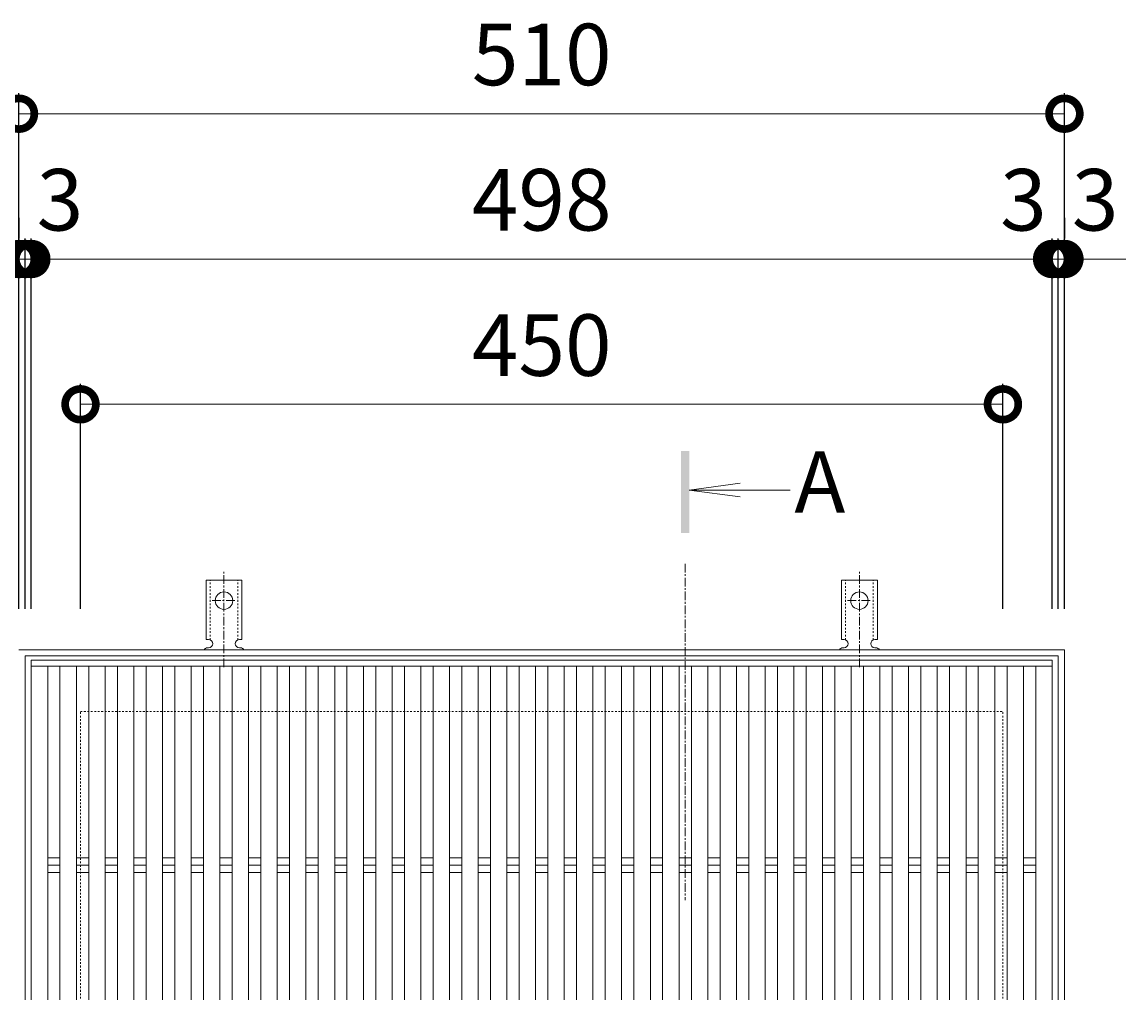
# Model space of a CAD drawing. Units: millimetres. Extents: x -1008 to 32, y -147 to 1379.
# Drawn here: x -701 to -162, y 905 to 1379 of the extents above; entities that cross this region are included whole.
import ezdxf

# ---------------------------------------------------------------- set-up
doc = ezdxf.new("R2010")
doc.units = ezdxf.units.MM
doc.linetypes.add('中心線（短）', pattern=[6.773333, 4.233333, -0.846667, 0.846667, -0.846667])
doc.linetypes.add('点線（標準）', pattern=[1.693333, 0.846667, -0.846667])
for name, color, linetype in [('(K)アンカー', 3, 'Continuous'), ('(K)受枠', 2, 'Continuous'), ('(K)寸法', 7, 'Continuous'), ('(K)蓋', 3, 'Continuous')]:
    doc.layers.add(name, color=color, linetype=linetype)
doc.layers.add('(K)矢視', color=4, linetype='Continuous', lineweight=9)
doc.styles.add('(K)MSゴシック', font='MS Gothic.ttf')
doc.styles.add('文字_異尺度_H3.0', font='MS Gothic.ttf', dxfattribs={"height": 3})
doc.dimstyles.new('KAD-1', dxfattribs={"dimtxt": 3, "dimasz": 3, "dimexe": 1, "dimexo": 2, "dimgap": 1, "dimtad": 1, "dimdec": 1, "dimdsep": 46, "dimtxsty": '(K)MSゴシック', "dimblk": 'DOTSMALL', "dimcen": 0, "dimclrd": 7, "dimclre": 256, "dimclrt": 2, "dimadec": 1, "dimazin": 0, "dimtfac": 1, "dimtdec": 1, "dimtmove": 0, "dimatfit": 3, "dimldrblk": 'DOTSMALL', "dimfxl": 1, "dimtfill": 1, "dimlwd": 9, "dimlwe": -1, "dimarcsym": 0})

# ---------------------------------------------------------------- blocks, each defined once
blk = doc.blocks.new('_DotSmall')
at = {"color": 0, "linetype": 'ByBlock', "const_width": 0.5}
blk.add_lwpolyline([(-0.0625, 0, 1), (0.0625, 0, 1)], format="xyb", close=True, dxfattribs=at)
blk = doc.blocks.new('*D3')
at = {"layer": '(K)寸法', "transparency": 16777216}
for p, q in [((-702.01, 1092.58), (-702.01, 1344.07)), ((-192.01, 1092.58), (-192.01, 1344.07))]:
    blk.add_line(p, q, dxfattribs=at)
at = {"layer": '(K)寸法', "color": 7, "lineweight": 9, "transparency": 16777216}
blk.add_line((-702.01, 1334.07), (-192.01, 1334.07), dxfattribs=at)
at = {"layer": 'Defpoints', "color": 0, "transparency": 16777216}
for p in [(-192.01, 1334.07), (-702.01, 1072.58), (-192.01, 1072.58)]:
    blk.add_point(p, dxfattribs=at)
at = {"layer": '(K)寸法', "color": 7, "lineweight": 9, "transparency": 16777216, "xscale": 30, "yscale": 30, "zscale": 30, "rotation": 180}
blk.add_blockref('_DotSmall', (-702.01, 1334.07), dxfattribs=at)
at = {"layer": '(K)寸法', "color": 7, "lineweight": 9, "transparency": 16777216, "xscale": 30, "yscale": 30, "zscale": 30}
blk.add_blockref('_DotSmall', (-192.01, 1334.07), dxfattribs=at)
at = {"layer": '(K)寸法', "color": 2, "transparency": 16777216, "insert": (-447.01, 1359.07), "char_height": 30, "attachment_point": 5, "style": '(K)MSゴシック', "bg_fill": 3, "box_fill_scale": 1.1, "bg_fill_color": 256, "bg_fill_true_color": 13158600, "bg_fill_transparency": 0}
blk.add_mtext('510', dxfattribs=at)
blk = doc.blocks.new('*D4')
at = {"layer": '(K)寸法', "transparency": 16777216}
for p, q in [((-192.01, 1283.2), (-192.01, 1273.2)), ((-195.01, 1092.58), (-195.01, 1273.2))]:
    blk.add_line(p, q, dxfattribs=at)
at = {"layer": '(K)寸法', "color": 7, "lineweight": 9, "transparency": 16777216}
for p, q in [((-195.01, 1263.2), (-225.01, 1263.2)), ((-192.01, 1263.2), (-195.01, 1263.2)), ((-192.01, 1263.2), (-162.01, 1263.2))]:
    blk.add_line(p, q, dxfattribs=at)
at = {"layer": 'Defpoints', "color": 0, "transparency": 16777216}
for p in [(-195.01, 1263.2), (-192.01, 1263.2), (-195.01, 1072.58)]:
    blk.add_point(p, dxfattribs=at)
at = {"layer": '(K)寸法', "color": 7, "lineweight": 9, "transparency": 16777216, "xscale": 30, "yscale": 30, "zscale": 30}
blk.add_blockref('_DotSmall', (-195.01, 1263.2), dxfattribs=at)
at = {"layer": '(K)寸法', "color": 7, "lineweight": 9, "transparency": 16777216, "xscale": 30, "yscale": 30, "zscale": 30, "rotation": 180}
blk.add_blockref('_DotSmall', (-192.01, 1263.2), dxfattribs=at)
at = {"layer": '(K)寸法', "color": 2, "transparency": 16777216, "insert": (-177.01, 1288.2), "char_height": 30, "attachment_point": 5, "style": '(K)MSゴシック', "bg_fill": 3, "box_fill_scale": 1.1, "bg_fill_color": 256, "bg_fill_true_color": 13158600, "bg_fill_transparency": 0}
blk.add_mtext('3', dxfattribs=at)
blk = doc.blocks.new('*D5')
at = {"layer": '(K)寸法', "transparency": 16777216}
for p, q in [((-198.01, 1092.58), (-198.01, 1273.2)), ((-195.01, 1092.58), (-195.01, 1273.2))]:
    blk.add_line(p, q, dxfattribs=at)
at = {"layer": '(K)寸法', "color": 7, "lineweight": 9, "transparency": 16777216}
for p, q in [((-198.01, 1263.2), (-228.01, 1263.2)), ((-195.01, 1263.2), (-198.01, 1263.2)), ((-195.01, 1263.2), (-165.01, 1263.2))]:
    blk.add_line(p, q, dxfattribs=at)
at = {"layer": 'Defpoints', "color": 0, "transparency": 16777216}
for p in [(-198.01, 1263.2), (-198.01, 1072.58), (-195.01, 1072.58)]:
    blk.add_point(p, dxfattribs=at)
at = {"layer": '(K)寸法', "color": 7, "lineweight": 9, "transparency": 16777216, "xscale": 30, "yscale": 30, "zscale": 30}
blk.add_blockref('_DotSmall', (-198.01, 1263.2), dxfattribs=at)
at = {"layer": '(K)寸法', "color": 7, "lineweight": 9, "transparency": 16777216, "xscale": 30, "yscale": 30, "zscale": 30, "rotation": 180}
blk.add_blockref('_DotSmall', (-195.01, 1263.2), dxfattribs=at)
at = {"layer": '(K)寸法', "color": 2, "transparency": 16777216, "insert": (-212.01, 1288.2), "char_height": 30, "attachment_point": 5, "style": '(K)MSゴシック', "bg_fill": 3, "box_fill_scale": 1.1, "bg_fill_color": 256, "bg_fill_true_color": 13158600, "bg_fill_transparency": 0}
blk.add_mtext('3', dxfattribs=at)
blk = doc.blocks.new('*D6')
at = {"layer": '(K)寸法', "transparency": 16777216}
for p, q in [((-696.01, 1092.58), (-696.01, 1273.2)), ((-198.01, 1092.58), (-198.01, 1273.2))]:
    blk.add_line(p, q, dxfattribs=at)
at = {"layer": '(K)寸法', "color": 7, "lineweight": 9, "transparency": 16777216}
blk.add_line((-198.01, 1263.2), (-696.01, 1263.2), dxfattribs=at)
at = {"layer": 'Defpoints', "color": 0, "transparency": 16777216}
for p in [(-696.01, 1263.2), (-696.01, 1072.58), (-198.01, 1072.58)]:
    blk.add_point(p, dxfattribs=at)
at = {"layer": '(K)寸法', "color": 7, "lineweight": 9, "transparency": 16777216, "xscale": 30, "yscale": 30, "zscale": 30, "rotation": 180}
blk.add_blockref('_DotSmall', (-696.01, 1263.2), dxfattribs=at)
at = {"layer": '(K)寸法', "color": 7, "lineweight": 9, "transparency": 16777216, "xscale": 30, "yscale": 30, "zscale": 30}
blk.add_blockref('_DotSmall', (-198.01, 1263.2), dxfattribs=at)
at = {"layer": '(K)寸法', "color": 2, "transparency": 16777216, "insert": (-447.01, 1288.2), "char_height": 30, "attachment_point": 5, "style": '(K)MSゴシック', "bg_fill": 3, "box_fill_scale": 1.1, "bg_fill_color": 256, "bg_fill_true_color": 13158600, "bg_fill_transparency": 0}
blk.add_mtext('498', dxfattribs=at)
blk = doc.blocks.new('*D7')
at = {"layer": '(K)寸法', "transparency": 16777216}
for p, q in [((-699.01, 1092.58), (-699.01, 1273.2)), ((-696.01, 1092.58), (-696.01, 1273.2))]:
    blk.add_line(p, q, dxfattribs=at)
at = {"layer": '(K)寸法', "color": 7, "lineweight": 9, "transparency": 16777216}
for p, q in [((-699.01, 1263.2), (-729.01, 1263.2)), ((-696.01, 1263.2), (-699.01, 1263.2)), ((-696.01, 1263.2), (-666.01, 1263.2))]:
    blk.add_line(p, q, dxfattribs=at)
at = {"layer": 'Defpoints', "color": 0, "transparency": 16777216}
for p in [(-699.01, 1263.2), (-699.01, 1072.58), (-696.01, 1072.58)]:
    blk.add_point(p, dxfattribs=at)
at = {"layer": '(K)寸法', "color": 7, "lineweight": 9, "transparency": 16777216, "xscale": 30, "yscale": 30, "zscale": 30}
blk.add_blockref('_DotSmall', (-699.01, 1263.2), dxfattribs=at)
at = {"layer": '(K)寸法', "color": 7, "lineweight": 9, "transparency": 16777216, "xscale": 30, "yscale": 30, "zscale": 30, "rotation": 180}
blk.add_blockref('_DotSmall', (-696.01, 1263.2), dxfattribs=at)
at = {"layer": '(K)寸法', "color": 2, "transparency": 16777216, "insert": (-682.01, 1288.2), "char_height": 30, "attachment_point": 5, "style": '(K)MSゴシック', "bg_fill": 3, "box_fill_scale": 1.1, "bg_fill_color": 256, "bg_fill_true_color": 13158600, "bg_fill_transparency": 0}
blk.add_mtext('3', dxfattribs=at)
blk = doc.blocks.new('*D8')
at = {"layer": '(K)寸法', "transparency": 16777216}
for p, q in [((-702.01, 1283.2), (-702.01, 1273.2)), ((-699.01, 1092.58), (-699.01, 1273.2))]:
    blk.add_line(p, q, dxfattribs=at)
at = {"layer": '(K)寸法', "color": 7, "lineweight": 9, "transparency": 16777216}
for p, q in [((-702.01, 1263.2), (-732.01, 1263.2)), ((-699.01, 1263.2), (-702.01, 1263.2)), ((-699.01, 1263.2), (-669.01, 1263.2))]:
    blk.add_line(p, q, dxfattribs=at)
at = {"layer": 'Defpoints', "color": 0, "transparency": 16777216}
for p in [(-702.01, 1263.2), (-702.01, 1263.2), (-699.01, 1072.58)]:
    blk.add_point(p, dxfattribs=at)
at = {"layer": '(K)寸法', "color": 7, "lineweight": 9, "transparency": 16777216, "xscale": 30, "yscale": 30, "zscale": 30}
blk.add_blockref('_DotSmall', (-702.01, 1263.2), dxfattribs=at)
at = {"layer": '(K)寸法', "color": 7, "lineweight": 9, "transparency": 16777216, "xscale": 30, "yscale": 30, "zscale": 30, "rotation": 180}
blk.add_blockref('_DotSmall', (-699.01, 1263.2), dxfattribs=at)
at = {"layer": '(K)寸法', "color": 2, "transparency": 16777216, "insert": (-717.01, 1288.2), "char_height": 30, "attachment_point": 5, "style": '(K)MSゴシック', "bg_fill": 3, "box_fill_scale": 1.1, "bg_fill_color": 256, "bg_fill_true_color": 13158600, "bg_fill_transparency": 0}
blk.add_mtext('3', dxfattribs=at)
blk = doc.blocks.new('*D9')
at = {"layer": '(K)寸法', "transparency": 16777216}
for p, q in [((-672.01, 1092.58), (-672.01, 1202.33)), ((-222.01, 1092.58), (-222.01, 1202.33))]:
    blk.add_line(p, q, dxfattribs=at)
at = {"layer": '(K)寸法', "color": 7, "lineweight": 9, "transparency": 16777216}
blk.add_line((-672.01, 1192.33), (-222.01, 1192.33), dxfattribs=at)
at = {"layer": 'Defpoints', "color": 0, "transparency": 16777216}
for p in [(-222.01, 1192.33), (-672.01, 1072.58), (-222.01, 1072.58)]:
    blk.add_point(p, dxfattribs=at)
at = {"layer": '(K)寸法', "color": 7, "lineweight": 9, "transparency": 16777216, "xscale": 30, "yscale": 30, "zscale": 30, "rotation": 180}
blk.add_blockref('_DotSmall', (-672.01, 1192.33), dxfattribs=at)
at = {"layer": '(K)寸法', "color": 7, "lineweight": 9, "transparency": 16777216, "xscale": 30, "yscale": 30, "zscale": 30}
blk.add_blockref('_DotSmall', (-222.01, 1192.33), dxfattribs=at)
at = {"layer": '(K)寸法', "color": 2, "transparency": 16777216, "insert": (-447.01, 1217.33), "char_height": 30, "attachment_point": 5, "style": '(K)MSゴシック', "bg_fill": 3, "box_fill_scale": 1.1, "bg_fill_color": 256, "bg_fill_true_color": 13158600, "bg_fill_transparency": 0}
blk.add_mtext('450', dxfattribs=at)

msp = doc.modelspace()

# ---------------------------------------------------------------- linework, layer by layer
at = {"layer": '(K)アンカー', "color": 7, "linetype": '中心線（短）', "lineweight": 9}
for p, q in [((-602.01, 1064.11), (-602.01, 1111.52)), ((-292.01, 1064.11), (-292.01, 1111.52)), ((-607.78, 1096.58), (-596.23, 1096.58)), ((-297.78, 1096.58), (-286.23, 1096.58))]:
    msp.add_line(p, q, dxfattribs=at)
at = {"layer": '(K)アンカー', "color": 3, "linetype": 'Continuous', "lineweight": 9}
for p, q in [((-610.76, 1077.58), (-610.76, 1106.58)), ((-593.26, 1106.58), (-610.76, 1106.58)), ((-593.26, 1077.58), (-593.26, 1106.58)), ((-300.76, 1077.58), (-300.76, 1106.58)), ((-283.26, 1106.58), (-300.76, 1106.58)), ((-283.26, 1077.58), (-283.26, 1106.58)), ((-610.76, 1077.58), (-609.51, 1077.58)), ((-593.26, 1077.58), (-594.51, 1077.58)), ((-300.76, 1077.58), (-299.51, 1077.58)), ((-283.26, 1077.58), (-284.51, 1077.58)), ((-610.01, 1073.58), (-609.51, 1073.58)), ((-594.51, 1073.58), (-594, 1073.58)), ((-300.01, 1073.58), (-299.51, 1073.58)), ((-284.51, 1073.58), (-284, 1073.58))]:
    msp.add_line(p, q, dxfattribs=at)
at = {"layer": '(K)アンカー', "color": 3, "linetype": '点線（標準）', "lineweight": 9}
for p, q in [((-608.76, 1077.44), (-608.76, 1106.58)), ((-595.26, 1077.44), (-595.26, 1106.58)), ((-298.76, 1077.44), (-298.76, 1106.58)), ((-285.26, 1077.44), (-285.26, 1106.58))]:
    msp.add_line(p, q, dxfattribs=at)
at = {"layer": '(K)アンカー', "color": 3, "linetype": 'Continuous', "lineweight": 9}
for centre in [(-602.01, 1096.58), (-292.01, 1096.58)]:
    msp.add_circle(centre, 4.25, dxfattribs=at)
for centre, start, end in [((-609.51, 1075.58), 270, 90), ((-594.51, 1075.58), 90, 269.8667), ((-299.51, 1075.58), 270, 90), ((-284.51, 1075.58), 90, 269.8667), ((-610.01, 1071.58), 90.276, 150.0005), ((-594.01, 1071.58), 29.9993, 89.7584), ((-300.01, 1071.58), 90.276, 150.0005), ((-284.01, 1071.58), 29.9993, 89.7584)]:
    msp.add_arc(centre, 2, start, end, dxfattribs=at)
at = {"layer": '(K)受枠', "color": 2, "linetype": 'Continuous', "lineweight": 9}
for p, q in [((-702.01, 1072.58), (-192.01, 1072.58)), ((-192.01, 562.58), (-192.01, 1072.58)), ((-699.01, 1069.58), (-195.01, 1069.58)), ((-699.01, 565.58), (-699.01, 1069.58)), ((-195.01, 565.58), (-195.01, 1069.58))]:
    msp.add_line(p, q, dxfattribs=at)
at = {"layer": '(K)受枠', "color": 2, "linetype": '点線（標準）', "lineweight": 9}
for p, q in [((-672.01, 592.58), (-672.01, 1042.58)), ((-672.01, 1042.58), (-222.01, 1042.58)), ((-222.01, 592.58), (-222.01, 1042.58))]:
    msp.add_line(p, q, dxfattribs=at)
at = {"layer": '(K)蓋', "color": 3, "linetype": 'Continuous', "lineweight": 9}
for p, q in [((-696.01, 1067.58), (-696.01, 567.58)), ((-696.01, 1067.58), (-198.01, 1067.58)), ((-198.01, 1067.58), (-198.01, 567.58)), ((-696.01, 1064.58), (-198.01, 1064.58)), ((-688.01, 1064.58), (-688.01, 570.58)), ((-682.01, 1064.58), (-682.01, 570.58)), ((-674.01, 1064.58), (-674.01, 570.58)), ((-668.01, 1064.58), (-668.01, 570.58)), ((-660.01, 1064.58), (-660.01, 570.58)), ((-654.01, 1064.58), (-654.01, 570.58)), ((-646.01, 1064.58), (-646.01, 570.58)), ((-640.01, 1064.58), (-640.01, 570.58)), ((-632.01, 1064.58), (-632.01, 570.58)), ((-626.01, 1064.58), (-626.01, 570.58)), ((-618.01, 1064.58), (-618.01, 570.58)), ((-612.01, 1064.58), (-612.01, 570.58)), ((-604.01, 1064.58), (-604.01, 570.58)), ((-598.01, 1064.58), (-598.01, 570.58)), ((-590.01, 1064.58), (-590.01, 570.58)), ((-584.01, 1064.58), (-584.01, 570.58)), ((-576.01, 1064.58), (-576.01, 570.58)), ((-570.01, 1064.58), (-570.01, 570.58)), ((-562.01, 1064.58), (-562.01, 570.58)), ((-556.01, 1064.58), (-556.01, 570.58)), ((-548.01, 1064.58), (-548.01, 570.58)), ((-542.01, 1064.58), (-542.01, 570.58)), ((-534.01, 1064.58), (-534.01, 570.58)), ((-528.01, 1064.58), (-528.01, 570.58)), ((-520.01, 1064.58), (-520.01, 570.58)), ((-514.01, 1064.58), (-514.01, 570.58)), ((-506.01, 1064.58), (-506.01, 570.58)), ((-500.01, 1064.58), (-500.01, 570.58)), ((-492.01, 1064.58), (-492.01, 570.58)), ((-486.01, 1064.58), (-486.01, 570.58)), ((-478.01, 1064.58), (-478.01, 570.58)), ((-472.01, 1064.58), (-472.01, 570.58)), ((-464.01, 1064.58), (-464.01, 570.58)), ((-458.01, 1064.58), (-458.01, 570.58)), ((-450.01, 1064.58), (-450.01, 570.58)), ((-444.01, 1064.58), (-444.01, 570.58)), ((-436.01, 1064.58), (-436.01, 570.58)), ((-430.01, 1064.58), (-430.01, 570.58)), ((-422.01, 1064.58), (-422.01, 570.58)), ((-416.01, 1064.58), (-416.01, 570.58)), ((-408.01, 1064.58), (-408.01, 570.58)), ((-402.01, 1064.58), (-402.01, 570.58)), ((-394.01, 1064.58), (-394.01, 570.58)), ((-388.01, 1064.58), (-388.01, 570.58)), ((-380.01, 1064.58), (-380.01, 570.58)), ((-374.01, 1064.58), (-374.01, 570.58)), ((-366.01, 1064.58), (-366.01, 570.58)), ((-360.01, 1064.58), (-360.01, 570.58)), ((-352.01, 1064.58), (-352.01, 570.58)), ((-346.01, 1064.58), (-346.01, 570.58)), ((-338.01, 1064.58), (-338.01, 570.58)), ((-332.01, 1064.58), (-332.01, 570.58)), ((-324.01, 1064.58), (-324.01, 570.58)), ((-318.01, 1064.58), (-318.01, 570.58)), ((-310.01, 1064.58), (-310.01, 570.58)), ((-304.01, 1064.58), (-304.01, 570.58)), ((-296.01, 1064.58), (-296.01, 570.58)), ((-290.01, 1064.58), (-290.01, 570.58)), ((-282.01, 1064.58), (-282.01, 570.58)), ((-276.01, 1064.58), (-276.01, 570.58)), ((-268.01, 1064.58), (-268.01, 570.58)), ((-262.01, 1064.58), (-262.01, 570.58)), ((-254.01, 1064.58), (-254.01, 570.58)), ((-248.01, 1064.58), (-248.01, 570.58)), ((-240.01, 1064.58), (-240.01, 570.58)), ((-234.01, 1064.58), (-234.01, 570.58)), ((-226.01, 1064.58), (-226.01, 570.58)), ((-220.01, 1064.58), (-220.01, 570.58)), ((-212.01, 1064.58), (-212.01, 570.58)), ((-206.01, 1064.58), (-206.01, 570.58)), ((-688.01, 971.12), (-682.01, 971.12)), ((-674.01, 971.12), (-668.01, 971.12)), ((-660.01, 971.12), (-654.01, 971.12)), ((-646.01, 971.12), (-640.01, 971.12)), ((-632.01, 971.12), (-626.01, 971.12)), ((-618.01, 971.12), (-612.01, 971.12)), ((-604.01, 971.12), (-598.01, 971.12)), ((-590.01, 971.12), (-584.01, 971.12)), ((-576.01, 971.12), (-570.01, 971.12)), ((-562.01, 971.12), (-556.01, 971.12)), ((-548.01, 971.12), (-542.01, 971.12)), ((-534.01, 971.12), (-528.01, 971.12)), ((-520.01, 971.12), (-514.01, 971.12)), ((-506.01, 971.12), (-500.01, 971.12)), ((-492.01, 971.12), (-486.01, 971.12)), ((-478.01, 971.12), (-472.01, 971.12)), ((-464.01, 971.12), (-458.01, 971.12)), ((-450.01, 971.12), (-444.01, 971.12)), ((-436.01, 971.12), (-430.01, 971.12)), ((-422.01, 971.12), (-416.01, 971.12)), ((-408.01, 971.12), (-402.01, 971.12)), ((-394.01, 971.12), (-388.01, 971.12)), ((-380.01, 971.12), (-374.01, 971.12)), ((-366.01, 971.12), (-360.01, 971.12)), ((-352.01, 971.12), (-346.01, 971.12)), ((-338.01, 971.12), (-332.01, 971.12)), ((-324.01, 971.12), (-318.01, 971.12)), ((-310.01, 971.12), (-304.01, 971.12)), ((-296.01, 971.12), (-290.01, 971.12)), ((-282.01, 971.12), (-276.01, 971.12)), ((-268.01, 971.12), (-262.01, 971.12)), ((-254.01, 971.12), (-248.01, 971.12)), ((-240.01, 971.12), (-234.01, 971.12)), ((-226.01, 971.12), (-220.01, 971.12)), ((-212.01, 971.12), (-206.01, 971.12)), ((-688.01, 967.58), (-682.01, 967.58)), ((-688.01, 964.05), (-682.01, 964.05)), ((-674.01, 967.58), (-668.01, 967.58)), ((-674.01, 964.05), (-668.01, 964.05)), ((-660.01, 967.58), (-654.01, 967.58)), ((-660.01, 964.05), (-654.01, 964.05)), ((-646.01, 967.58), (-640.01, 967.58)), ((-646.01, 964.05), (-640.01, 964.05)), ((-632.01, 967.58), (-626.01, 967.58)), ((-632.01, 964.05), (-626.01, 964.05)), ((-618.01, 967.58), (-612.01, 967.58)), ((-618.01, 964.05), (-612.01, 964.05)), ((-604.01, 967.58), (-598.01, 967.58)), ((-604.01, 964.05), (-598.01, 964.05)), ((-590.01, 967.58), (-584.01, 967.58)), ((-590.01, 964.05), (-584.01, 964.05)), ((-576.01, 967.58), (-570.01, 967.58)), ((-576.01, 964.05), (-570.01, 964.05)), ((-562.01, 967.58), (-556.01, 967.58)), ((-562.01, 964.05), (-556.01, 964.05)), ((-548.01, 967.58), (-542.01, 967.58)), ((-548.01, 964.05), (-542.01, 964.05)), ((-534.01, 967.58), (-528.01, 967.58)), ((-534.01, 964.05), (-528.01, 964.05)), ((-520.01, 967.58), (-514.01, 967.58)), ((-520.01, 964.05), (-514.01, 964.05)), ((-506.01, 967.58), (-500.01, 967.58)), ((-506.01, 964.05), (-500.01, 964.05)), ((-492.01, 967.58), (-486.01, 967.58)), ((-492.01, 964.05), (-486.01, 964.05)), ((-478.01, 967.58), (-472.01, 967.58)), ((-478.01, 964.05), (-472.01, 964.05)), ((-464.01, 967.58), (-458.01, 967.58)), ((-464.01, 964.05), (-458.01, 964.05)), ((-450.01, 967.58), (-444.01, 967.58)), ((-450.01, 964.05), (-444.01, 964.05)), ((-436.01, 967.58), (-430.01, 967.58)), ((-436.01, 964.05), (-430.01, 964.05)), ((-422.01, 967.58), (-416.01, 967.58)), ((-422.01, 964.05), (-416.01, 964.05)), ((-408.01, 967.58), (-402.01, 967.58)), ((-408.01, 964.05), (-402.01, 964.05)), ((-394.01, 967.58), (-388.01, 967.58)), ((-394.01, 964.05), (-388.01, 964.05)), ((-380.01, 967.58), (-374.01, 967.58)), ((-380.01, 964.05), (-374.01, 964.05)), ((-366.01, 967.58), (-360.01, 967.58)), ((-366.01, 964.05), (-360.01, 964.05)), ((-352.01, 967.58), (-346.01, 967.58)), ((-352.01, 964.05), (-346.01, 964.05)), ((-338.01, 967.58), (-332.01, 967.58)), ((-338.01, 964.05), (-332.01, 964.05)), ((-324.01, 967.58), (-318.01, 967.58)), ((-324.01, 964.05), (-318.01, 964.05)), ((-310.01, 967.58), (-304.01, 967.58)), ((-310.01, 964.05), (-304.01, 964.05)), ((-296.01, 967.58), (-290.01, 967.58)), ((-296.01, 964.05), (-290.01, 964.05)), ((-282.01, 967.58), (-276.01, 967.58)), ((-282.01, 964.05), (-276.01, 964.05)), ((-268.01, 967.58), (-262.01, 967.58)), ((-268.01, 964.05), (-262.01, 964.05)), ((-254.01, 967.58), (-248.01, 967.58)), ((-254.01, 964.05), (-248.01, 964.05)), ((-240.01, 967.58), (-234.01, 967.58)), ((-240.01, 964.05), (-234.01, 964.05)), ((-226.01, 967.58), (-220.01, 967.58)), ((-226.01, 964.05), (-220.01, 964.05)), ((-212.01, 967.58), (-206.01, 967.58)), ((-212.01, 964.05), (-206.01, 964.05))]:
    msp.add_line(p, q, dxfattribs=at)

# ---------------------------------------------------------------- next in the draw order: dimensions: what is measured, and where the dimension line sits
at = {"layer": '(K)寸法'}
dim = msp.add_linear_dim(base=(-192.01, 1334.07), p1=(-702.01, 1072.58), p2=(-192.01, 1072.58), dimstyle='KAD-1', dxfattribs=at)
dim.commit()
dim.dimension.update_dxf_attribs({"geometry": '*D3', "text_midpoint": (-447.01, 1359.07)})

# ---------------------------------------------------------------- next in the draw order: dimensions: what is measured, and where the dimension line sits
dim = msp.add_linear_dim(base=(-195.01, 1263.2), p1=(-192.01, 1263.2), p2=(-195.01, 1072.58), dimstyle='KAD-1', override={"dimtmove": 1}, dxfattribs=at)
dim.commit()
dim.dimension.update_dxf_attribs({"geometry": '*D4', "text_midpoint": (-177.01, 1263.2), "dimtype": 160})

# ---------------------------------------------------------------- next in the draw order: dimensions: what is measured, and where the dimension line sits
dim = msp.add_linear_dim(base=(-198.01, 1263.2), p1=(-195.01, 1072.58), p2=(-198.01, 1072.58), dimstyle='KAD-1', override={"dimtmove": 1}, dxfattribs=at)
dim.commit()
dim.dimension.update_dxf_attribs({"geometry": '*D5', "text_midpoint": (-212.01, 1263.2), "dimtype": 160})

# ---------------------------------------------------------------- next in the draw order: dimensions: what is measured, and where the dimension line sits
dim = msp.add_linear_dim(base=(-696.01, 1263.2), p1=(-198.01, 1072.58), p2=(-696.01, 1072.58), dimstyle='KAD-1', dxfattribs=at)
dim.commit()
dim.dimension.update_dxf_attribs({"geometry": '*D6', "text_midpoint": (-447.01, 1288.2)})

# ---------------------------------------------------------------- next in the draw order: dimensions: what is measured, and where the dimension line sits
dim = msp.add_linear_dim(base=(-699.01, 1263.2), p1=(-696.01, 1072.58), p2=(-699.01, 1072.58), dimstyle='KAD-1', override={"dimtmove": 1}, dxfattribs=at)
dim.commit()
dim.dimension.update_dxf_attribs({"geometry": '*D7', "text_midpoint": (-682.01, 1263.2), "dimtype": 160})

# ---------------------------------------------------------------- next in the draw order: dimensions: what is measured, and where the dimension line sits
dim = msp.add_linear_dim(base=(-702.01, 1263.2), p1=(-699.01, 1072.58), p2=(-702.01, 1263.2), dimstyle='KAD-1', override={"dimtmove": 1}, dxfattribs=at)
dim.commit()
dim.dimension.update_dxf_attribs({"geometry": '*D8', "text_midpoint": (-717.01, 1263.2), "dimtype": 160})

# ---------------------------------------------------------------- next in the draw order: dimensions: what is measured, and where the dimension line sits
dim = msp.add_linear_dim(base=(-222.01, 1192.33), p1=(-672.01, 1072.58), p2=(-222.01, 1072.58), dimstyle='KAD-1', dxfattribs=at)
dim.commit()
dim.dimension.update_dxf_attribs({"geometry": '*D9', "text_midpoint": (-447.01, 1217.33)})

# ---------------------------------------------------------------- next in the draw order: linework, layer by layer
at = {"layer": '(K)矢視', "color": 4, "linetype": 'Continuous', "lineweight": 9}
for q in [(-350.22, 1153.79), (-325.76, 1150.53), (-350.22, 1147.27)]:
    msp.add_line((-375.01, 1150.53), q, dxfattribs=at)
at = {"layer": '(K)矢視', "color": 4, "linetype": '中心線（短）', "lineweight": 9}
msp.add_line((-377.01, 1114.55), (-377.01, 950.55), dxfattribs=at)
at = {"layer": '(K)矢視', "color": 4, "linetype": 'Continuous', "lineweight": 9}
msp.add_solid([(-375.01, 1129.55), (-375.01, 1169.55), (-379.01, 1129.55), (-379.01, 1169.55)], dxfattribs=at)

# ---------------------------------------------------------------- next in the draw order: texts
at = {"layer": '(K)矢視', "color": 2, "lineweight": 9, "insert": (-323.76, 1150.53), "char_height": 30, "width": 30, "attachment_point": 4, "style": '文字_異尺度_H3.0'}
msp.add_mtext('A', dxfattribs=at)

doc.saveas('drawing.dxf')
